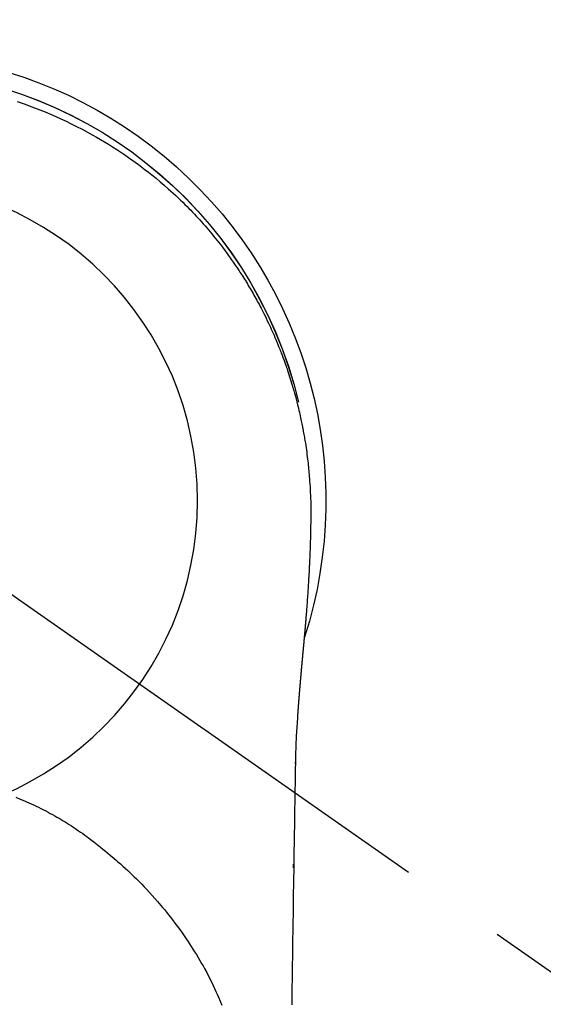
# Model space of a CAD drawing. Extents: x 55896 to 82369, y -22065 to -13195.
# Drawn here: x 57427 to 57457, y -14591 to -14534 of the extents above; entities that cross this region are included whole.
import ezdxf

# ---------------------------------------------------------------- set-up
doc = ezdxf.new("R2010")
doc.units = 0
doc.header["$LTSCALE"] = 50
doc.header["$MEASUREMENT"] = 0
doc.linetypes.add('CENTER2', pattern=[1.125, 0.75, -0.125, 0.125, -0.125])
doc.layers.get('DEFPOINTS').update_dxf_attribs({"color": 146, "linetype": 'CONTINUOUS'})
doc.layers.add('150-機器', color=8, linetype='CONTINUOUS')

# ---------------------------------------------------------------- blocks, each defined once
blk = doc.blocks.new('F402_H')
at = {"layer": '150-機器', "color": 13, "linetype": 'CENTER2'}
blk.add_line((0, 0), (-244.018, -170.863), dxfattribs=at)
at = {"layer": '150-機器', "color": 13, "linetype": 'Continuous'}
for points in [[(-8.073, 23.107), (-8.303, 23.029), (-8.532, 22.948), (-8.761, 22.865), (-9.071, 22.749), (-9.379, 22.629), (-9.686, 22.505), (-9.991, 22.377), (-10.294, 22.245), (-10.594, 22.109), (-10.893, 21.969), (-11.191, 21.825), (-11.505, 21.668), (-11.818, 21.507), (-12.128, 21.341), (-12.436, 21.171), (-12.665, 21.04), (-12.893, 20.908), (-13.119, 20.773), (-13.344, 20.635), (-13.586, 20.484), (-13.826, 20.33), (-14.065, 20.174), (-14.301, 20.015), (-14.5, 19.878), (-14.698, 19.739), (-14.894, 19.599), (-15.089, 19.456), (-15.285, 19.311), (-15.478, 19.164), (-15.671, 19.015), (-15.861, 18.864), (-16.102, 18.668), (-16.34, 18.469), (-16.576, 18.267), (-16.809, 18.062), (-16.957, 17.929), (-17.103, 17.796), (-17.249, 17.661), (-17.393, 17.524), (-17.52, 17.403), (-17.646, 17.28), (-17.772, 17.156), (-17.896, 17.031), (-18.004, 16.922), (-18.111, 16.812), (-18.217, 16.701), (-18.323, 16.589), (-18.427, 16.477), (-18.531, 16.365), (-18.634, 16.251), (-18.736, 16.138), (-18.838, 16.023), (-18.939, 15.908), (-19.039, 15.793), (-19.139, 15.676), (-19.237, 15.56), (-19.335, 15.442), (-19.431, 15.324), (-19.528, 15.206), (-19.623, 15.087), (-19.717, 14.967), (-19.811, 14.847), (-19.905, 14.726), (-19.984, 14.622), (-20.062, 14.518), (-20.14, 14.413), (-20.218, 14.308), (-20.279, 14.224), (-20.339, 14.14), (-20.399, 14.056), (-20.459, 13.971), (-20.574, 13.807), (-20.687, 13.641), (-20.8, 13.475), (-20.911, 13.308), (-20.959, 13.235), (-21.006, 13.162), (-21.053, 13.09), (-21.1, 13.016), (-21.159, 12.925), (-21.216, 12.833), (-21.273, 12.741), (-21.33, 12.648), (-21.387, 12.556), (-21.443, 12.463), (-21.498, 12.37), (-21.553, 12.276), (-21.608, 12.183), (-21.662, 12.089), (-21.716, 11.995), (-21.77, 11.901), (-21.823, 11.806), (-21.876, 11.712), (-21.929, 11.617), (-21.981, 11.521), (-22.032, 11.426), (-22.083, 11.331), (-22.134, 11.235), (-22.184, 11.139), (-22.224, 11.062), (-22.264, 10.985), (-22.303, 10.908), (-22.342, 10.83), (-22.41, 10.694), (-22.477, 10.558), (-22.543, 10.422), (-22.608, 10.285), (-22.664, 10.167), (-22.718, 10.049), (-22.772, 9.931), (-22.826, 9.812), (-22.879, 9.693), (-22.931, 9.574), (-22.982, 9.455), (-23.033, 9.335), (-23.075, 9.235), (-23.117, 9.135), (-23.158, 9.034), (-23.198, 8.934), (-23.231, 8.853), (-23.263, 8.773), (-23.294, 8.692), (-23.326, 8.611), (-23.35, 8.55), (-23.373, 8.49), (-23.396, 8.429), (-23.419, 8.368), (-23.465, 8.246), (-23.509, 8.123), (-23.553, 8.001), (-23.597, 7.878), (-23.626, 7.796), (-23.654, 7.714), (-23.682, 7.632), (-23.71, 7.55), (-23.752, 7.426), (-23.792, 7.303), (-23.832, 7.178), (-23.871, 7.054), (-23.91, 6.93), (-23.948, 6.805), (-23.986, 6.681), (-24.023, 6.556), (-24.047, 6.472), (-24.071, 6.388), (-24.095, 6.304), (-24.118, 6.22), (-24.164, 6.053), (-24.209, 5.884), (-24.253, 5.716), (-24.295, 5.547), (-24.321, 5.441), (-24.346, 5.336), (-24.371, 5.23), (-24.396, 5.123), (-24.42, 5.017), (-24.444, 4.911), (-24.468, 4.804), (-24.49, 4.698), (-24.508, 4.612), (-24.526, 4.527), (-24.543, 4.441), (-24.56, 4.355), (-24.569, 4.313), (-24.577, 4.27), (-24.586, 4.228), (-24.594, 4.185), (-24.602, 4.142), (-24.61, 4.099), (-24.618, 4.056), (-24.626, 4.013), (-24.642, 3.927), (-24.657, 3.841), (-24.672, 3.755), (-24.687, 3.669), (-24.701, 3.583), (-24.716, 3.497), (-24.73, 3.411), (-24.744, 3.324), (-24.764, 3.194), (-24.783, 3.065), (-24.802, 2.935), (-24.82, 2.805), (-24.837, 2.674), (-24.853, 2.544), (-24.869, 2.413), (-24.884, 2.283), (-24.897, 2.174), (-24.909, 2.065), (-24.92, 1.956), (-24.931, 1.847), (-24.942, 1.737), (-24.952, 1.628), (-24.961, 1.519), (-24.97, 1.409), (-24.982, 1.256), (-24.993, 1.103), (-25.004, 0.949), (-25.013, 0.796), (-25.017, 0.73), (-25.02, 0.664), (-25.024, 0.598), (-25.027, 0.533), (-25.031, 0.445), (-25.034, 0.357), (-25.037, 0.269), (-25.041, 0.18), (-25.046, 0.092), (-25.051, 0.003), (-25.055, -0.085), (-25.058, -0.174), (-25.059, -0.242), (-25.059, -0.311), (-25.058, -0.38), (-25.058, -0.449), (-25.057, -0.557), (-25.057, -0.664), (-25.056, -0.772), (-25.056, -0.88), (-25.055, -0.958), (-25.055, -1.036), (-25.054, -1.114), (-25.053, -1.192), (-25.052, -1.246), (-25.051, -1.3), (-25.051, -1.353), (-25.05, -1.407), (-25.048, -1.491), (-25.047, -1.575), (-25.045, -1.659), (-25.044, -1.743), (-25.043, -1.81), (-25.042, -1.876), (-25.04, -1.942), (-25.039, -2.009), (-25.037, -2.087), (-25.035, -2.165), (-25.032, -2.243), (-25.03, -2.321), (-25.028, -2.391), (-25.026, -2.46), (-25.024, -2.53), (-25.022, -2.6), (-25.019, -2.681), (-25.016, -2.762), (-25.013, -2.842), (-25.01, -2.923), (-25.008, -2.989), (-25.005, -3.054), (-25.003, -3.119), (-25, -3.185), (-24.997, -3.25), (-24.995, -3.316), (-24.992, -3.381), (-24.989, -3.447), (-24.986, -3.519), (-24.982, -3.591), (-24.979, -3.663), (-24.975, -3.735), (-24.972, -3.79), (-24.97, -3.844), (-24.967, -3.899), (-24.964, -3.954), (-24.96, -4.046), (-24.955, -4.138), (-24.95, -4.23), (-24.945, -4.323), (-24.942, -4.378), (-24.939, -4.434), (-24.935, -4.489), (-24.932, -4.545), (-24.928, -4.618), (-24.924, -4.69), (-24.92, -4.763), (-24.915, -4.835), (-24.91, -4.922), (-24.905, -5.009), (-24.899, -5.096), (-24.893, -5.183), (-24.887, -5.282), (-24.88, -5.381), (-24.873, -5.48), (-24.866, -5.579), (-24.862, -5.634), (-24.858, -5.689), (-24.854, -5.745), (-24.85, -5.8), (-24.845, -5.874), (-24.84, -5.948), (-24.835, -6.022), (-24.829, -6.096), (-24.823, -6.181), (-24.817, -6.265), (-24.81, -6.35), (-24.804, -6.435), (-24.795, -6.536), (-24.787, -6.638), (-24.779, -6.739), (-24.771, -6.841)], [(-24.771, -6.841), (-24.771, -6.848), (-24.77, -6.855), (-24.769, -6.862), (-24.769, -6.869), (-24.768, -6.876), (-24.768, -6.883), (-24.767, -6.89), (-24.767, -6.897), (-24.766, -6.904), (-24.765, -6.911), (-24.765, -6.918), (-24.764, -6.925), (-24.764, -6.932), (-24.763, -6.938), (-24.763, -6.945), (-24.762, -6.952), (-24.761, -6.959), (-24.761, -6.966), (-24.76, -6.973), (-24.76, -6.98), (-24.759, -6.986), (-24.758, -6.994), (-24.758, -7.001), (-24.757, -7.008), (-24.757, -7.015), (-24.756, -7.022), (-24.756, -7.029), (-24.755, -7.036), (-24.754, -7.043), (-24.754, -7.05), (-24.753, -7.057), (-24.753, -7.064), (-24.752, -7.071), (-24.751, -7.078), (-24.751, -7.085), (-24.75, -7.092), (-24.75, -7.099), (-24.749, -7.106), (-24.748, -7.113), (-24.748, -7.121), (-24.747, -7.128), (-24.747, -7.135), (-24.746, -7.142), (-24.745, -7.149), (-24.745, -7.156), (-24.744, -7.163), (-24.743, -7.17), (-24.743, -7.177), (-24.742, -7.185), (-24.742, -7.192), (-24.741, -7.199), (-24.74, -7.206), (-24.74, -7.213), (-24.739, -7.22), (-24.739, -7.227), (-24.738, -7.234), (-24.737, -7.242), (-24.737, -7.249), (-24.736, -7.256), (-24.735, -7.263), (-24.735, -7.27), (-24.734, -7.277), (-24.734, -7.285), (-24.733, -7.292), (-24.732, -7.299), (-24.732, -7.306), (-24.731, -7.313), (-24.73, -7.321), (-24.73, -7.328), (-24.729, -7.335), (-24.729, -7.342), (-24.728, -7.349), (-24.727, -7.357), (-24.727, -7.363), (-24.726, -7.37), (-24.725, -7.377), (-24.725, -7.384), (-24.724, -7.392), (-24.724, -7.399), (-24.723, -7.406), (-24.722, -7.413), (-24.722, -7.421), (-24.721, -7.428), (-24.72, -7.435), (-24.72, -7.442), (-24.719, -7.45), (-24.718, -7.457), (-24.718, -7.464), (-24.717, -7.471), (-24.717, -7.479), (-24.716, -7.486), (-24.715, -7.493), (-24.715, -7.5), (-24.714, -7.508), (-24.713, -7.515), (-24.713, -7.522), (-24.712, -7.53), (-24.711, -7.537), (-24.711, -7.544), (-24.71, -7.552), (-24.709, -7.559), (-24.709, -7.566), (-24.708, -7.574), (-24.707, -7.581), (-24.707, -7.588), (-24.706, -7.595), (-24.706, -7.603), (-24.705, -7.61), (-24.704, -7.617), (-24.704, -7.625), (-24.703, -7.632), (-24.702, -7.64), (-24.702, -7.647), (-24.701, -7.654), (-24.7, -7.662), (-24.7, -7.669), (-24.699, -7.676), (-24.698, -7.684), (-24.698, -7.691), (-24.697, -7.698), (-24.696, -7.706), (-24.696, -7.713), (-24.695, -7.721), (-24.694, -7.728), (-24.694, -7.734), (-24.693, -7.742), (-24.692, -7.749), (-24.692, -7.757), (-24.691, -7.764), (-24.69, -7.771), (-24.69, -7.779), (-24.689, -7.786), (-24.688, -7.794), (-24.688, -7.801), (-24.687, -7.809), (-24.686, -7.816), (-24.686, -7.824), (-24.685, -7.831), (-24.684, -7.838), (-24.684, -7.846), (-24.683, -7.853), (-24.682, -7.861), (-24.682, -7.868), (-24.681, -7.876), (-24.68, -7.883), (-24.68, -7.891), (-24.679, -7.898), (-24.678, -7.906), (-24.678, -7.913), (-24.677, -7.921), (-24.676, -7.928), (-24.675, -7.936), (-24.675, -7.943), (-24.674, -7.951), (-24.673, -7.958), (-24.673, -7.966), (-24.672, -7.973), (-24.671, -7.981), (-24.671, -7.988), (-24.67, -7.996), (-24.669, -8.003), (-24.669, -8.011), (-24.668, -8.018), (-24.667, -8.026), (-24.667, -8.033), (-24.666, -8.041), (-24.665, -8.048), (-24.665, -8.056), (-24.664, -8.064), (-24.663, -8.071), (-24.662, -8.079), (-24.662, -8.086), (-24.661, -8.094), (-24.66, -8.101), (-24.66, -8.109), (-24.659, -8.116), (-24.658, -8.123), (-24.658, -8.131), (-24.657, -8.138), (-24.656, -8.146), (-24.656, -8.154), (-24.655, -8.161), (-24.654, -8.169), (-24.653, -8.176), (-24.653, -8.184), (-24.652, -8.192), (-24.651, -8.199), (-24.651, -8.207), (-24.65, -8.215), (-24.649, -8.222), (-24.649, -8.23), (-24.648, -8.237), (-24.647, -8.245), (-24.646, -8.253), (-24.646, -8.26), (-24.645, -8.268), (-24.644, -8.276), (-24.644, -8.283), (-24.643, -8.291), (-24.642, -8.299), (-24.641, -8.306), (-24.641, -8.314), (-24.64, -8.322), (-24.639, -8.329), (-24.639, -8.337), (-24.638, -8.345), (-24.637, -8.352), (-24.637, -8.36), (-24.636, -8.368), (-24.635, -8.376), (-24.634, -8.383), (-24.634, -8.391), (-24.633, -8.399), (-24.632, -8.406), (-24.632, -8.414), (-24.631, -8.422), (-24.63, -8.43), (-24.629, -8.437), (-24.629, -8.445), (-24.628, -8.453), (-24.627, -8.461), (-24.627, -8.468), (-24.626, -8.476), (-24.625, -8.484), (-24.624, -8.491), (-24.624, -8.498), (-24.623, -8.506), (-24.622, -8.514), (-24.622, -8.522), (-24.621, -8.529), (-24.62, -8.537), (-24.619, -8.545), (-24.619, -8.553), (-24.618, -8.561), (-24.617, -8.568), (-24.617, -8.576), (-24.616, -8.584), (-24.615, -8.592), (-24.614, -8.6), (-24.614, -8.607), (-24.613, -8.615), (-24.612, -8.623), (-24.611, -8.631), (-24.611, -8.639), (-24.61, -8.647), (-24.609, -8.654), (-24.609, -8.662), (-24.608, -8.67), (-24.607, -8.678), (-24.606, -8.686), (-24.606, -8.694), (-24.605, -8.701), (-24.604, -8.709), (-24.604, -8.717), (-24.603, -8.725), (-24.602, -8.733), (-24.601, -8.741), (-24.601, -8.749), (-24.6, -8.757), (-24.599, -8.764), (-24.598, -8.772), (-24.598, -8.78), (-24.597, -8.788), (-24.596, -8.796), (-24.596, -8.804), (-24.595, -8.812), (-24.594, -8.82), (-24.593, -8.828), (-24.593, -8.836), (-24.592, -8.844), (-24.591, -8.851), (-24.59, -8.859), (-24.59, -8.866), (-24.589, -8.874), (-24.588, -8.882), (-24.587, -8.89), (-24.587, -8.898), (-24.586, -8.906), (-24.585, -8.914), (-24.585, -8.922), (-24.584, -8.93), (-24.583, -8.938), (-24.582, -8.946), (-24.582, -8.954), (-24.581, -8.962), (-24.58, -8.97), (-24.579, -8.978), (-24.579, -8.986), (-24.578, -8.994), (-24.577, -9.002), (-24.576, -9.01), (-24.576, -9.018), (-24.575, -9.026), (-24.574, -9.034), (-24.574, -9.042), (-24.573, -9.05), (-24.572, -9.058), (-24.571, -9.066), (-24.571, -9.074), (-24.57, -9.082), (-24.569, -9.09), (-24.568, -9.098), (-24.568, -9.106), (-24.567, -9.114), (-24.566, -9.122), (-24.565, -9.13), (-24.565, -9.138), (-24.564, -9.146), (-24.563, -9.154), (-24.562, -9.162), (-24.562, -9.17), (-24.561, -9.178), (-24.56, -9.186), (-24.559, -9.195), (-24.559, -9.203), (-24.558, -9.211), (-24.557, -9.219), (-24.557, -9.227), (-24.556, -9.235), (-24.555, -9.242), (-24.554, -9.25), (-24.554, -9.258), (-24.553, -9.266), (-24.552, -9.275), (-24.551, -9.283), (-24.551, -9.291), (-24.55, -9.299), (-24.549, -9.307), (-24.548, -9.315), (-24.548, -9.323), (-24.547, -9.331), (-24.546, -9.34), (-24.545, -9.348), (-24.545, -9.356), (-24.544, -9.364), (-24.543, -9.372), (-24.542, -9.38), (-24.542, -9.388), (-24.541, -9.397), (-24.54, -9.405), (-24.539, -9.413), (-24.539, -9.421), (-24.538, -9.429), (-24.537, -9.438), (-24.536, -9.446), (-24.536, -9.454), (-24.535, -9.462), (-24.534, -9.47), (-24.533, -9.479), (-24.533, -9.487), (-24.532, -9.495), (-24.531, -9.503), (-24.53, -9.511), (-24.53, -9.52), (-24.529, -9.528), (-24.528, -9.536), (-24.528, -9.544), (-24.527, -9.552), (-24.526, -9.561), (-24.525, -9.569), (-24.525, -9.577), (-24.524, -9.585), (-24.523, -9.594), (-24.522, -9.602), (-24.522, -9.61), (-24.521, -9.618), (-24.52, -9.626), (-24.519, -9.634), (-24.519, -9.642), (-24.518, -9.651), (-24.517, -9.659), (-24.516, -9.667), (-24.516, -9.675), (-24.515, -9.684), (-24.514, -9.692), (-24.513, -9.7), (-24.513, -9.709), (-24.512, -9.717), (-24.511, -9.725), (-24.51, -9.733), (-24.51, -9.742), (-24.509, -9.75), (-24.508, -9.758), (-24.507, -9.767), (-24.507, -9.775), (-24.506, -9.783), (-24.505, -9.792), (-24.504, -9.8), (-24.504, -9.808), (-24.503, -9.817), (-24.502, -9.825), (-24.501, -9.833), (-24.501, -9.842), (-24.5, -9.85), (-24.499, -9.859), (-24.498, -9.867), (-24.498, -9.875), (-24.497, -9.884), (-24.496, -9.892), (-24.495, -9.9), (-24.495, -9.909), (-24.494, -9.917), (-24.493, -9.926), (-24.492, -9.934), (-24.492, -9.942), (-24.491, -9.951), (-24.49, -9.959), (-24.489, -9.968), (-24.489, -9.976), (-24.488, -9.984), (-24.487, -9.993), (-24.486, -10), (-24.486, -10.009), (-24.485, -10.017), (-24.484, -10.026), (-24.483, -10.034), (-24.483, -10.042), (-24.482, -10.051), (-24.481, -10.059), (-24.48, -10.068), (-24.48, -10.076), (-24.479, -10.085), (-24.478, -10.093), (-24.477, -10.102), (-24.477, -10.11), (-24.476, -10.119), (-24.475, -10.127), (-24.474, -10.135), (-24.474, -10.144), (-24.473, -10.152), (-24.472, -10.161), (-24.471, -10.169), (-24.471, -10.178), (-24.47, -10.186), (-24.469, -10.195), (-24.468, -10.203), (-24.468, -10.212), (-24.467, -10.22), (-24.466, -10.229), (-24.466, -10.237), (-24.465, -10.246), (-24.464, -10.255), (-24.463, -10.263), (-24.463, -10.272), (-24.462, -10.28), (-24.461, -10.289), (-24.46, -10.297), (-24.46, -10.306), (-24.459, -10.314), (-24.458, -10.323), (-24.457, -10.331), (-24.457, -10.34), (-24.456, -10.349), (-24.455, -10.357), (-24.454, -10.366), (-24.454, -10.373), (-24.453, -10.382), (-24.452, -10.39), (-24.451, -10.399), (-24.451, -10.408), (-24.45, -10.416), (-24.449, -10.425), (-24.448, -10.433), (-24.448, -10.442), (-24.447, -10.451), (-24.446, -10.459), (-24.446, -10.468), (-24.446, -10.476), (-24.445, -10.485), (-24.444, -10.494), (-24.443, -10.502), (-24.443, -10.511), (-24.442, -10.52), (-24.441, -10.528), (-24.441, -10.537), (-24.44, -10.546), (-24.439, -10.554), (-24.438, -10.563), (-24.438, -10.571), (-24.437, -10.58), (-24.436, -10.589), (-24.435, -10.597), (-24.435, -10.606), (-24.434, -10.615), (-24.433, -10.623), (-24.432, -10.632), (-24.432, -10.641), (-24.431, -10.65), (-24.43, -10.658), (-24.429, -10.667), (-24.429, -10.676), (-24.428, -10.684), (-24.427, -10.693), (-24.427, -10.702), (-24.426, -10.71), (-24.425, -10.719), (-24.424, -10.728), (-24.424, -10.737), (-24.423, -10.745), (-24.422, -10.753), (-24.421, -10.762), (-24.421, -10.77), (-24.42, -10.779), (-24.419, -10.788), (-24.418, -10.797), (-24.418, -10.805), (-24.417, -10.814), (-24.416, -10.823), (-24.415, -10.832), (-24.415, -10.84), (-24.414, -10.849), (-24.413, -10.858), (-24.413, -10.867), (-24.412, -10.876), (-24.411, -10.884), (-24.41, -10.893), (-24.41, -10.902), (-24.409, -10.911), (-24.408, -10.919), (-24.407, -10.928), (-24.407, -10.937), (-24.406, -10.946), (-24.405, -10.955), (-24.405, -10.964), (-24.404, -10.972), (-24.403, -10.981), (-24.402, -10.99), (-24.402, -10.999), (-24.401, -11.008), (-24.4, -11.016), (-24.399, -11.025), (-24.399, -11.034), (-24.398, -11.043), (-24.397, -11.052), (-24.397, -11.061), (-24.396, -11.069), (-24.395, -11.078), (-24.394, -11.087), (-24.394, -11.096), (-24.393, -11.105), (-24.392, -11.114), (-24.392, -11.123), (-24.391, -11.131), (-24.39, -11.139), (-24.389, -11.148), (-24.389, -11.157), (-24.388, -11.166), (-24.387, -11.175), (-24.386, -11.184), (-24.386, -11.193), (-24.385, -11.202), (-24.384, -11.211), (-24.384, -11.219), (-24.383, -11.228), (-24.382, -11.237), (-24.381, -11.246), (-24.381, -11.255), (-24.38, -11.264), (-24.379, -11.273), (-24.379, -11.282), (-24.378, -11.291), (-24.377, -11.3), (-24.376, -11.309), (-24.376, -11.318), (-24.375, -11.327), (-24.374, -11.336), (-24.374, -11.345), (-24.373, -11.354), (-24.372, -11.363), (-24.371, -11.371), (-24.371, -11.38), (-24.37, -11.389), (-24.369, -11.398), (-24.369, -11.407), (-24.368, -11.416), (-24.367, -11.425), (-24.366, -11.434), (-24.366, -11.443), (-24.365, -11.452), (-24.364, -11.461), (-24.364, -11.47), (-24.363, -11.479), (-24.362, -11.488), (-24.362, -11.497), (-24.361, -11.505), (-24.36, -11.514), (-24.359, -11.523), (-24.359, -11.532), (-24.358, -11.542), (-24.357, -11.551), (-24.357, -11.56), (-24.356, -11.569), (-24.355, -11.578), (-24.355, -11.587), (-24.354, -11.596), (-24.353, -11.605), (-24.352, -11.614), (-24.352, -11.623), (-24.351, -11.632), (-24.35, -11.641), (-24.35, -11.65), (-24.349, -11.659), (-24.348, -11.668), (-24.348, -11.677), (-24.347, -11.686), (-24.346, -11.696), (-24.345, -11.705), (-24.345, -11.714), (-24.344, -11.723), (-24.343, -11.732), (-24.343, -11.741), (-24.342, -11.75), (-24.341, -11.759), (-24.341, -11.768), (-24.34, -11.777), (-24.339, -11.787), (-24.339, -11.796), (-24.338, -11.805), (-24.337, -11.814), (-24.336, -11.823), (-24.336, -11.832), (-24.335, -11.841), (-24.334, -11.851), (-24.334, -11.86), (-24.333, -11.869), (-24.332, -11.878), (-24.332, -11.886), (-24.331, -11.895), (-24.33, -11.904), (-24.33, -11.914), (-24.329, -11.923), (-24.328, -11.932), (-24.328, -11.941), (-24.327, -11.95), (-24.326, -11.96), (-24.326, -11.969), (-24.325, -11.978), (-24.324, -11.987), (-24.323, -11.996), (-24.323, -12.006), (-24.322, -12.015), (-24.321, -12.024), (-24.321, -12.033), (-24.32, -12.042), (-24.319, -12.052), (-24.319, -12.061), (-24.318, -12.07), (-24.317, -12.079), (-24.317, -12.089), (-24.316, -12.098), (-24.315, -12.107), (-24.315, -12.116), (-24.314, -12.126), (-24.313, -12.135), (-24.313, -12.144), (-24.312, -12.153), (-24.311, -12.163), (-24.311, -12.172), (-24.31, -12.181), (-24.309, -12.191), (-24.309, -12.2), (-24.308, -12.209), (-24.307, -12.218), (-24.307, -12.228), (-24.306, -12.237), (-24.305, -12.246), (-24.305, -12.256), (-24.304, -12.264), (-24.304, -12.273), (-24.303, -12.283), (-24.302, -12.292), (-24.302, -12.301), (-24.301, -12.311), (-24.3, -12.32), (-24.3, -12.329), (-24.299, -12.339), (-24.298, -12.348), (-24.298, -12.357), (-24.297, -12.367), (-24.296, -12.376), (-24.296, -12.385), (-24.295, -12.395), (-24.294, -12.404), (-24.294, -12.413), (-24.293, -12.423), (-24.292, -12.432), (-24.292, -12.441), (-24.291, -12.451), (-24.29, -12.46), (-24.29, -12.47), (-24.289, -12.479), (-24.289, -12.488), (-24.288, -12.498), (-24.287, -12.507), (-24.287, -12.516), (-24.286, -12.526), (-24.285, -12.535), (-24.285, -12.544), (-24.284, -12.554), (-24.283, -12.563), (-24.283, -12.573), (-24.282, -12.582), (-24.281, -12.591)], [(-24.281, -12.591), (-24.265, -12.851), (-24.248, -13.111), (-24.233, -13.371), (-24.219, -13.631), (-24.21, -13.816), (-24.202, -14.002), (-24.194, -14.187), (-24.187, -14.373), (-24.181, -14.566), (-24.175, -14.759), (-24.171, -14.953), (-24.167, -15.146), (-24.166, -15.233), (-24.165, -15.321), (-24.163, -15.408), (-24.162, -15.496), (-24.16, -15.616), (-24.158, -15.735), (-24.156, -15.855), (-24.154, -15.975), (-24.152, -16.108), (-24.15, -16.241), (-24.148, -16.374), (-24.145, -16.507), (-24.143, -16.627), (-24.141, -16.746), (-24.139, -16.866), (-24.137, -16.985), (-24.135, -17.122), (-24.133, -17.258), (-24.131, -17.395), (-24.128, -17.532), (-24.125, -17.765), (-24.121, -17.999), (-24.117, -18.233), (-24.113, -18.467), (-24.11, -18.7), (-24.106, -18.934), (-24.102, -19.167), (-24.098, -19.401), (-24.094, -19.658), (-24.09, -19.915), (-24.086, -20.172), (-24.082, -20.43), (-24.079, -20.675), (-24.075, -20.921), (-24.071, -21.167), (-24.068, -21.412), (-24.061, -21.842), (-24.054, -22.272), (-24.047, -22.703), (-24.041, -23.133), (-24.035, -23.547), (-24.029, -23.961), (-24.024, -24.375), (-24.019, -24.789), (-24.008, -25.53), (-23.998, -26.27), (-23.986, -27.01), (-23.975, -27.75), (-23.969, -28.111), (-23.963, -28.472), (-23.958, -28.834), (-23.952, -29.195)], [(-24.166, -15.223), (-24.166, -15.222), (-24.166, -15.221), (-24.166, -15.22), (-24.166, -15.219), (-24.166, -15.218), (-24.166, -15.217), (-24.166, -15.216), (-24.166, -15.215), (-24.166, -15.214), (-24.166, -15.213), (-24.166, -15.212), (-24.166, -15.211), (-24.166, -15.21), (-24.166, -15.209), (-24.166, -15.208), (-24.166, -15.207), (-24.166, -15.206), (-24.166, -15.205), (-24.166, -15.204), (-24.166, -15.203), (-24.166, -15.202), (-24.166, -15.201), (-24.166, -15.2), (-24.166, -15.199), (-24.166, -15.198), (-24.166, -15.197), (-24.166, -15.196), (-24.166, -15.195), (-24.166, -15.194), (-24.166, -15.193), (-24.166, -15.192), (-24.166, -15.191), (-24.166, -15.19), (-24.166, -15.189), (-24.166, -15.188), (-24.166, -15.187), (-24.167, -15.186), (-24.167, -15.185), (-24.167, -15.184), (-24.167, -15.183), (-24.167, -15.182), (-24.167, -15.181), (-24.167, -15.18), (-24.167, -15.179), (-24.167, -15.178), (-24.167, -15.177), (-24.167, -15.176), (-24.167, -15.175), (-24.167, -15.174), (-24.167, -15.173), (-24.167, -15.172), (-24.167, -15.171), (-24.167, -15.17), (-24.167, -15.169), (-24.167, -15.168), (-24.167, -15.167), (-24.167, -15.166), (-24.167, -15.165), (-24.167, -15.164), (-24.167, -15.163), (-24.167, -15.162), (-24.167, -15.161), (-24.167, -15.16), (-24.167, -15.159), (-24.167, -15.158), (-24.167, -15.157), (-24.167, -15.156), (-24.167, -15.155), (-24.167, -15.154), (-24.167, -15.153), (-24.167, -15.152), (-24.167, -15.151), (-24.167, -15.15), (-24.167, -15.149), (-24.167, -15.148), (-24.167, -15.147), (-24.167, -15.146)], [(-7.98, -17.172), (-8.232, -17.272), (-8.482, -17.377), (-8.615, -17.435), (-8.749, -17.494), (-8.881, -17.554), (-9.013, -17.615), (-9.157, -17.683), (-9.301, -17.752), (-9.444, -17.822), (-9.586, -17.894), (-9.719, -17.962), (-9.851, -18.031), (-9.983, -18.102), (-10.115, -18.174), (-10.24, -18.244), (-10.365, -18.315), (-10.489, -18.387), (-10.613, -18.46), (-10.729, -18.53), (-10.844, -18.6), (-10.958, -18.672), (-11.072, -18.744), (-11.21, -18.833), (-11.347, -18.924), (-11.483, -19.015), (-11.619, -19.107), (-11.738, -19.19), (-11.856, -19.273), (-11.974, -19.357), (-12.091, -19.442), (-12.293, -19.593), (-12.493, -19.746), (-12.692, -19.901), (-12.889, -20.058), (-13.031, -20.172), (-13.172, -20.286), (-13.312, -20.401), (-13.452, -20.518), (-13.564, -20.612), (-13.676, -20.708), (-13.788, -20.804), (-13.898, -20.901), (-14.043, -21.028), (-14.186, -21.157), (-14.329, -21.287), (-14.47, -21.418), (-14.596, -21.537), (-14.721, -21.656), (-14.845, -21.776), (-14.968, -21.897), (-15.12, -22.05), (-15.272, -22.204), (-15.422, -22.359), (-15.57, -22.516), (-15.726, -22.685), (-15.88, -22.854), (-16.033, -23.026), (-16.183, -23.198), (-16.285, -23.316), (-16.385, -23.435), (-16.485, -23.554), (-16.583, -23.674), (-16.703, -23.822), (-16.822, -23.971), (-16.94, -24.121), (-17.056, -24.272), (-17.197, -24.457), (-17.335, -24.644), (-17.472, -24.831), (-17.608, -25.021), (-17.69, -25.138), (-17.772, -25.256), (-17.853, -25.374), (-17.934, -25.493), (-18.037, -25.648), (-18.138, -25.803), (-18.238, -25.959), (-18.337, -26.116), (-18.439, -26.282), (-18.54, -26.45), (-18.64, -26.619), (-18.738, -26.788), (-18.779, -26.861), (-18.821, -26.934), (-18.862, -27.008), (-18.902, -27.081), (-19.034, -27.325), (-19.163, -27.571), (-19.288, -27.818), (-19.41, -28.068), (-19.49, -28.237), (-19.569, -28.407), (-19.647, -28.578), (-19.722, -28.75), (-19.818, -28.975), (-19.911, -29.202)], [(-24.065, -21.26), (-24.065, -21.258), (-24.065, -21.257), (-24.065, -21.255), (-24.065, -21.254), (-24.065, -21.252), (-24.065, -21.25), (-24.065, -21.249), (-24.065, -21.247), (-24.065, -21.245), (-24.065, -21.244), (-24.065, -21.242), (-24.065, -21.24), (-24.065, -21.239), (-24.065, -21.237), (-24.065, -21.235), (-24.065, -21.234), (-24.065, -21.232), (-24.065, -21.23), (-24.065, -21.229), (-24.065, -21.227), (-24.065, -21.225), (-24.065, -21.224), (-24.065, -21.222), (-24.065, -21.22), (-24.065, -21.219), (-24.065, -21.217), (-24.065, -21.216), (-24.065, -21.214), (-24.065, -21.212), (-24.066, -21.211), (-24.066, -21.209), (-24.066, -21.207), (-24.066, -21.206), (-24.066, -21.204), (-24.066, -21.202), (-24.066, -21.201), (-24.066, -21.199), (-24.066, -21.197), (-24.066, -21.196), (-24.066, -21.194), (-24.066, -21.192), (-24.066, -21.191), (-24.066, -21.189), (-24.066, -21.187), (-24.066, -21.186), (-24.066, -21.184), (-24.066, -21.183), (-24.066, -21.181), (-24.066, -21.179), (-24.066, -21.178), (-24.066, -21.176), (-24.066, -21.174), (-24.066, -21.173), (-24.066, -21.171), (-24.066, -21.169), (-24.066, -21.168), (-24.066, -21.166), (-24.066, -21.164), (-24.066, -21.163), (-24.066, -21.161), (-24.066, -21.159), (-24.066, -21.158), (-24.066, -21.156), (-24.066, -21.154), (-24.066, -21.153), (-24.066, -21.151), (-24.066, -21.149), (-24.066, -21.148), (-24.066, -21.146), (-24.066, -21.145), (-24.066, -21.143), (-24.066, -21.141), (-24.066, -21.14), (-24.066, -21.138), (-24.066, -21.136), (-24.066, -21.135), (-24.066, -21.133), (-24.066, -21.131), (-24.066, -21.13), (-24.067, -21.128), (-24.067, -21.126), (-24.067, -21.125), (-24.067, -21.123), (-24.067, -21.121), (-24.067, -21.12), (-24.067, -21.118), (-24.067, -21.116), (-24.067, -21.115), (-24.067, -21.113), (-24.067, -21.112), (-24.067, -21.11), (-24.067, -21.108), (-24.067, -21.107), (-24.067, -21.105), (-24.067, -21.103), (-24.067, -21.102), (-24.067, -21.1), (-24.067, -21.098), (-24.067, -21.097), (-24.067, -21.095), (-24.067, -21.093), (-24.067, -21.092), (-24.067, -21.09), (-24.067, -21.088), (-24.067, -21.087), (-24.067, -21.085), (-24.067, -21.083), (-24.067, -21.082), (-24.067, -21.08), (-24.067, -21.079), (-24.067, -21.077), (-24.067, -21.075), (-24.067, -21.074), (-24.067, -21.072), (-24.067, -21.07), (-24.067, -21.069), (-24.067, -21.067), (-24.067, -21.065), (-24.067, -21.064), (-24.067, -21.062), (-24.067, -21.06), (-24.067, -21.059), (-24.067, -21.057), (-24.067, -21.055), (-24.067, -21.054), (-24.067, -21.052), (-24.067, -21.05)]]:
    blk.add_lwpolyline(points, dxfattribs=at)
for centre, radius, start, end in [((0, 0), 25.931, 0, 197.7244), ((0, -0.057), 25.02, 13.3229, 166.6771), ((0.007, -0.057), 25.02, 13.3229, 166.6771)]:
    blk.add_arc(centre, radius, start, end, dxfattribs=at)
at = {"layer": 'DEFPOINTS'}
blk.add_circle((0, 0), 18.5, dxfattribs=at)

msp = doc.modelspace()

# ---------------------------------------------------------------- block references
at = {"layer": '150-機器', "xscale": -1}
msp.add_blockref('F402_H', (57418.674, -14561.455), dxfattribs=at)

doc.saveas('drawing.dxf')
